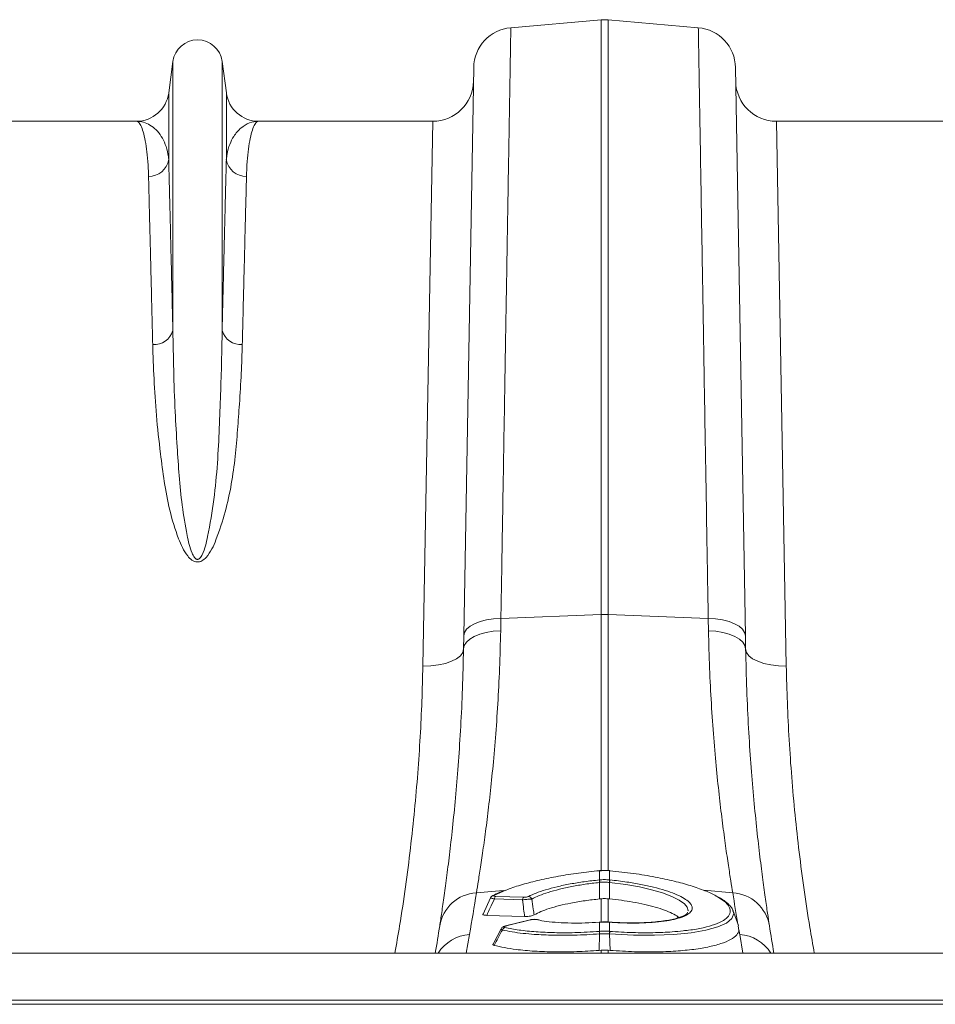
# Model space of a CAD drawing. Units: millimetres. Extents: x 0 to 8400, y 0 to 5940.
# Drawn here: x 4635 to 4860, y 4978 to 5220 of the extents above; entities that cross this region are included whole.
import ezdxf

# ---------------------------------------------------------------- set-up
doc = ezdxf.new("R2010")
doc.units = ezdxf.units.MM
doc.layers.add('ACO_DRAINAGE', color=7, linetype='Continuous')

# ---------------------------------------------------------------- blocks, each defined once
blk = doc.blocks.new('ACO - 32831 - PLAN')
at = {"layer": 'ACO_DRAINAGE', "linetype": 'Continuous', "lineweight": 0}
for p, q in [((476.97, 518.99), (499.13, 520.92)), ((499.13, 520.92), (499.13, 374.8)), ((500.87, 374.8), (500.87, 520.92)), ((523.03, 518.99), (500.87, 520.92)), ((393.95, 510.7), (392.92, 502.95)), ((393.95, 510.7), (393.95, 444.54)), ((406.05, 510.7), (406.05, 444.54)), ((407.08, 502.95), (406.05, 510.7)), ((467.84, 509.2), (465.41, 369.59)), ((534.59, 369.59), (532.16, 509.2)), ((392.92, 502.95), (392.92, 486.58)), ((407.08, 502.95), (407.08, 486.58)), ((384.99, 496), (342.21, 496)), ((457.79, 496), (415.01, 496)), ((457.79, 496), (455.35, 362.12)), ((544.65, 362.12), (542.21, 496)), ((584.99, 496), (542.21, 496)), ((468.06, 372.53), (469.43, 373.05)), ((469.43, 373.05), (471, 373.46)), ((471, 373.46), (472.72, 373.72)), ((472.72, 373.72), (474.53, 373.84)), ((474.48, 370.81), (474.53, 373.84)), ((474.53, 373.84), (499.13, 374.8)), ((499.13, 374.8), (499.13, 311.7)), ((525.47, 373.84), (500.87, 374.8)), ((500.87, 311.76), (500.87, 374.8)), ((525.47, 373.84), (525.52, 370.81)), ((527.28, 373.72), (525.47, 373.84)), ((529, 373.46), (527.28, 373.72)), ((530.57, 373.05), (529, 373.46)), ((531.94, 372.53), (530.57, 373.05)), ((465.41, 369.59), (465.59, 370.4)), ((465.59, 370.4), (466.11, 371.18)), ((466.11, 371.18), (466.94, 371.89)), ((466.94, 371.89), (468.06, 372.53)), ((469.37, 369.97), (470.94, 370.4)), ((470.94, 370.4), (472.66, 370.68)), ((472.66, 370.68), (474.48, 370.81)), ((527.34, 370.68), (525.52, 370.81)), ((529.06, 370.4), (527.34, 370.68)), ((530.63, 369.97), (529.06, 370.4)), ((533.06, 371.89), (531.94, 372.53)), ((533.89, 371.18), (533.06, 371.89)), ((534.41, 370.4), (533.89, 371.18)), ((534.59, 369.59), (534.41, 370.4)), ((465.41, 369.59), (465.35, 366.32)), ((465.53, 367.17), (466.05, 367.99)), ((466.05, 367.99), (466.88, 368.75)), ((466.88, 368.75), (468, 369.41)), ((468, 369.41), (469.37, 369.97)), ((532, 369.41), (530.63, 369.97)), ((533.12, 368.75), (532, 369.41)), ((533.95, 367.99), (533.12, 368.75)), ((534.47, 367.17), (533.95, 367.99)), ((534.65, 366.32), (534.59, 369.59)), ((464.57, 364.67), (465.14, 365.47)), ((465.14, 365.47), (465.35, 366.32)), ((465.35, 366.32), (465.53, 367.17)), ((534.65, 366.32), (534.47, 367.17)), ((534.86, 365.47), (534.65, 366.32)), ((535.43, 364.67), (534.86, 365.47)), ((460.88, 362.77), (462.39, 363.29)), ((462.39, 363.29), (463.64, 363.93)), ((463.64, 363.93), (464.57, 364.67)), ((536.36, 363.93), (535.43, 364.67)), ((537.61, 363.29), (536.36, 363.93)), ((539.12, 362.77), (537.61, 363.29)), ((455.35, 362.12), (457.29, 362.18)), ((457.29, 362.18), (459.16, 362.4)), ((459.16, 362.4), (460.88, 362.77)), ((540.84, 362.4), (539.12, 362.77)), ((542.71, 362.18), (540.84, 362.4)), ((544.65, 362.12), (542.71, 362.18)), ((498.77, 311.86), (498.72, 311.85)), ((498.72, 311.85), (498.72, 311.85)), ((498.72, 311.85), (498.72, 311.82)), ((498.78, 311.83), (498.72, 311.82)), ((498.77, 311.86), (498.78, 311.86)), ((498.78, 311.86), (498.78, 311.83)), ((498.78, 311.83), (498.78, 309.58)), ((501.22, 311.83), (501.22, 311.86)), ((501.22, 311.86), (501.23, 311.86)), ((501.28, 311.82), (501.22, 311.83)), ((501.22, 309.58), (501.22, 311.83)), ((501.28, 311.85), (501.23, 311.86)), ((501.28, 311.82), (501.28, 311.85)), ((501.28, 311.85), (501.28, 311.85)), ((498.7, 309.57), (498.78, 309.58)), ((498.78, 308.95), (498.77, 304.9)), ((498.86, 308.95), (498.78, 308.95)), ((501.22, 308.95), (501.14, 308.95)), ((501.22, 309.58), (501.3, 309.57)), ((501.22, 308.95), (501.23, 304.9)), ((505.25, 308.43), (501.22, 308.95)), ((501.22, 308.95), (501.22, 308.95)), ((501.22, 308.95), (501.22, 308.95)), ((508.55, 307.85), (505.25, 308.43)), ((511.52, 307.16), (508.55, 307.85)), ((468.51, 306.4), (475.07, 306.96)), ((471.99, 305.16), (470.14, 301.19)), ((472.57, 305.73), (472.59, 305.74)), ((479.84, 304.67), (472.94, 304.89)), ((475.72, 307.05), (472.95, 305.81)), ((473.26, 305.52), (480.16, 305.3)), ((499.13, 304.93), (498.77, 304.9)), ((499.13, 304.93), (499.13, 299.22)), ((501.23, 304.9), (500.87, 304.93)), ((500.87, 299.23), (500.87, 304.93)), ((514.24, 306.37), (511.52, 307.16)), ((516.49, 305.52), (514.24, 306.37)), ((518.33, 304.61), (516.49, 305.52)), ((531.49, 306.4), (524.38, 307.01)), ((519.6, 303.7), (518.33, 304.61)), ((520.29, 302.87), (519.6, 303.7)), ((520.52, 302.09), (520.29, 302.87)), ((480.36, 300.55), (471.04, 300.85)), ((520.4, 301.54), (520.42, 301.6)), ((520.49, 301.95), (520.52, 302.09)), ((531.3, 300.11), (529.97, 298.98)), ((531.72, 301.31), (531.3, 300.11)), ((531.52, 301.96), (531.72, 301.31)), ((532.91, 298.35), (531.54, 302.12)), ((481.69, 299.75), (475.7, 298.25)), ((475.71, 298.26), (475.7, 298.25)), ((475.76, 298.26), (475.71, 298.26)), ((475.85, 298.25), (475.76, 298.26)), ((481.84, 299.75), (475.85, 298.25)), ((481.7, 299.75), (481.69, 299.75)), ((481.75, 299.76), (481.7, 299.75)), ((481.84, 299.75), (481.75, 299.76)), ((483.58, 299.74), (483.17, 299.81)), ((483.84, 299.75), (483.48, 299.83)), ((498.66, 299.17), (498.67, 299.2)), ((498.78, 299.18), (498.66, 299.17)), ((498.8, 299.21), (498.67, 299.2)), ((498.67, 299.2), (498.67, 299.2)), ((498.78, 299.18), (498.79, 299.21)), ((498.78, 299.18), (498.78, 296.93)), ((498.79, 299.21), (498.8, 299.21)), ((501.33, 299.2), (501.2, 299.21)), ((501.2, 299.21), (501.21, 299.21)), ((501.21, 299.21), (501.22, 299.18)), ((501.22, 296.93), (501.22, 299.18)), ((501.34, 299.17), (501.22, 299.18)), ((501.33, 299.2), (501.33, 299.2)), ((501.33, 299.2), (501.34, 299.17)), ((527.84, 298.02), (524.87, 297.21)), ((529.97, 298.98), (527.84, 298.02)), ((532.82, 298.32), (533.02, 297.15)), ((466, 291.6), (466.81, 296.15)), ((474.56, 297.53), (472.6, 293.76)), ((498.76, 296.3), (498.63, 292.24)), ((498.76, 296.93), (498.78, 296.93)), ((501.22, 296.93), (501.24, 296.93)), ((501.24, 296.3), (501.37, 292.24)), ((507.14, 296.01), (501.24, 296.3)), ((501.24, 296.3), (501.24, 296.3)), ((501.24, 296.3), (501.24, 296.3)), ((512.3, 295.98), (507.14, 296.01)), ((516.98, 296.17), (512.3, 295.98)), ((521.28, 296.59), (516.98, 296.17)), ((524.87, 297.21), (521.28, 296.59)), ((533.19, 296.15), (534, 291.6)), ((0, 291.6), (1004.58, 291.6)), ((499.13, 292.28), (498.63, 292.24)), ((499.13, 292.28), (499.13, 291.6)), ((501.37, 292.24), (500.87, 292.28)), ((500.87, 291.6), (500.87, 292.28)), ((0, 280), (1004.58, 280)), ((0.03, 279), (1004.62, 279))]:
    blk.add_line(p, q, dxfattribs=at)
for centre, radius, start, end in [((500, 510.96), 10, 85, 95), ((477.84, 509.02), 10, 95, 179), ((522.16, 509.02), 10, 1, 85), ((400, 509.9), 6.1, 7.5666, 172.4334), ((457.79, 506), 10, 270, 359), ((542.21, 506), 10, 181, 270), ((384.99, 504), 8, 270, 352.4334), ((415.01, 504), 8, 187.5666, 270), ((388.06, 487.39), 4.93, 268.8609, 350.4654), ((411.94, 487.39), 4.93, 189.5346, 271.1391), ((389.36, 445.93), 4.79, 265.6077, 343.1788), ((410.64, 445.93), 4.79, 196.8212, 274.3923), ((500, 352.35), 22.47, 87.7771, 92.2229), ((490.65, 308.17), 8.17, 5.4363, 9.8566), ((490.8, 308.19), 8.1, 5.4387, 9.8956), ((509.2, 308.19), 8.1, 170.1044, 174.5613), ((509.35, 308.17), 8.17, 170.1434, 174.5637), ((469.12, 296.66), 9.76, 93.6043, 170.5222), ((-35.45, 384.71), 510, 350, 351.1673), ((472.91, 305.08), 0.731, 86.7899, 115.858), ((473.87, 304.81), 0.934, 131.0566, 175.1107), ((480.77, 304.59), 0.934, 131.0566, 175.1107), ((481.19, 304.46), 1.04, 23.1282, 83.8848), ((1035.45, 384.71), 510, 188.8327, 189.7109), ((530.88, 296.66), 9.76, 9.4778, 86.3957), ((-34.57, 375.05), 500, 350.3923, 351.1673), ((475.83, 296.95), 0.987, 108.4415, 161.5931), ((483.34, 299.22), 0.613, 76.3574, 106.1728), ((1034.57, 375.05), 500, 188.8327, 189.6077), ((467.47, 286.28), 9.89, 93.8737, 147.5121), ((502.95, 296.64), 4.2, 176.022, 184.5528), ((503.08, 296.65), 4.31, 176.2617, 184.5704), ((496.92, 296.65), 4.31, 355.4296, 3.7383), ((497.05, 296.64), 4.2, 355.4472, 3.978), ((1035.45, 384.71), 510, 189.8858, 190), ((532.53, 286.28), 9.89, 32.4879, 86.1263)]:
    blk.add_arc(centre, radius, start, end, dxfattribs=at)
for points, knots in [([(474.53, 373.84), (474.58, 376.82), (474.68, 382.76), (474.85, 392.44), (475.02, 402.82), (475.2, 413.77), (475.38, 424.41), (475.55, 434.67), (475.72, 444.53), (475.88, 453.81), (476.02, 462.47), (476.16, 470.53), (476.28, 478.1), (476.4, 485.12), (476.51, 491.58), (476.61, 497.5), (476.7, 502.81), (476.78, 507.46), (476.84, 511.39), (476.9, 514.54), (476.93, 516.9), (476.96, 518.23), (476.97, 518.88), (476.97, 518.95), (476.97, 518.99)], [0, 0, 0, 0, 0.0345229, 0.0690968, 0.1152861, 0.1615059, 0.2076952, 0.2550284, 0.3023944, 0.3497276, 0.3959169, 0.4421368, 0.4883261, 0.5356596, 0.583026, 0.6303596, 0.6801925, 0.7300638, 0.7798968, 0.8311774, 0.8824999, 0.9337806, 0.9668679, 1, 1, 1, 1]), ([(523.03, 518.99), (523.03, 518.95), (523.03, 518.87), (523.04, 518.21), (523.06, 516.96), (523.1, 514.91), (523.14, 512.16), (523.2, 508.69), (523.27, 504.51), (523.35, 499.68), (523.45, 494.24), (523.55, 488.23), (523.66, 481.55), (523.78, 474.22), (523.92, 466.22), (524.06, 457.5), (524.22, 448.04), (524.39, 437.84), (524.57, 426.99), (524.77, 415.49), (524.97, 403.37), (525.16, 392.27), (525.32, 382.4), (525.42, 376.7), (525.47, 373.84)], [0, 0, 0, 0, 0.034523, 0.069097, 0.115286, 0.161506, 0.207696, 0.255029, 0.302396, 0.34973, 0.395919, 0.442139, 0.488329, 0.535662, 0.583029, 0.630362, 0.680195, 0.730065, 0.779898, 0.831177, 0.882499, 0.933778, 0.966867, 1, 1, 1, 1]), ([(384.99, 496), (385, 496), (385.21, 496), (385.63, 495.76), (386.24, 494.74), (386.8, 493.02), (387.28, 490.69), (387.66, 487.8), (387.88, 485.02), (387.95, 483.1), (387.97, 482.47)], [0, 0, 0, 0, 0.002609, 0.159901, 0.317193, 0.47631, 0.635426, 0.781116, 0.927174, 1, 1, 1, 1]), ([(392.92, 486.58), (392.87, 487.04), (392.7, 488.41), (392.12, 490.38), (391.12, 492.38), (389.84, 493.97), (388.34, 495.14), (386.71, 495.84), (385.58, 496), (385, 496), (384.99, 496)], [0, 0, 0, 0, 0.073967, 0.220751, 0.367826, 0.524676, 0.681531, 0.839293, 0.997057, 1, 1, 1, 1]), ([(415.01, 496), (415, 496), (414.24, 496), (412.73, 495.72), (410.63, 494.48), (409, 492.61), (407.88, 490.38), (407.3, 488.41), (407.13, 487.04), (407.08, 486.58)], [0, 0, 0, 0, 0.002943, 0.212656, 0.422487, 0.632163, 0.779102, 0.92603, 1, 1, 1, 1]), ([(412.03, 482.47), (412.05, 483.1), (412.12, 485.02), (412.34, 487.8), (412.71, 490.68), (413.19, 493), (413.75, 494.71), (414.36, 495.76), (414.79, 496), (415, 496), (415.01, 496)], [0, 0, 0, 0, 0.072826, 0.218514, 0.364574, 0.521863, 0.679152, 0.838271, 0.997391, 1, 1, 1, 1]), ([(393.95, 444.54), (393.9, 446.75), (393.79, 451.15), (393.64, 457.31), (393.5, 463.14), (393.37, 468.62), (393.24, 473.74), (393.12, 478.48), (393.02, 482.81), (392.95, 485.32), (392.92, 486.58)], [0, 0, 0, 0, 0.122564, 0.245128, 0.368625, 0.492122, 0.618579, 0.745035, 0.872517, 1, 1, 1, 1]), ([(407.08, 486.58), (407.05, 485.37), (406.99, 482.96), (406.88, 478.8), (406.77, 474.24), (406.65, 469.21), (406.51, 463.72), (406.37, 457.76), (406.21, 451.41), (406.1, 446.83), (406.05, 444.54)], [0, 0, 0, 0, 0.122564, 0.245127, 0.368625, 0.492122, 0.618578, 0.745035, 0.872517, 1, 1, 1, 1]), ([(387.97, 482.47), (388, 481.28), (388.06, 478.91), (388.16, 474.82), (388.27, 470.34), (388.4, 465.39), (388.53, 460), (388.68, 454.14), (388.83, 447.9), (388.94, 443.4), (389, 441.15)], [0, 0, 0, 0, 0.122561, 0.245123, 0.368619, 0.492115, 0.618573, 0.74503, 0.872515, 1, 1, 1, 1]), ([(411, 441.15), (411.06, 443.31), (411.16, 447.64), (411.31, 453.7), (411.45, 459.43), (411.59, 464.82), (411.71, 469.85), (411.83, 474.51), (411.94, 478.77), (412, 481.23), (412.03, 482.47)], [0, 0, 0, 0, 0.122562, 0.245124, 0.368619, 0.492115, 0.618573, 0.74503, 0.872515, 1, 1, 1, 1]), ([(406.05, 444.54), (406.01, 442.02), (405.93, 436.98), (405.66, 428.97), (405.38, 420.65), (404.95, 412.02), (404.13, 403.11), (402.99, 396.28), (402.01, 391.69), (401.39, 389.89), (400.77, 388.77), (400.33, 388.4), (400.09, 388.33), (399.9, 388.33), (399.75, 388.38), (399.49, 388.53), (399.07, 389), (398.5, 390.21), (397.92, 392.03), (397.07, 395.99), (396.16, 401.66), (395.47, 408.94), (394.95, 416.62), (394.45, 425.35), (394.11, 434.96), (394.01, 441.35), (393.95, 444.54)], [0, 0, 0, 0, 0.075469, 0.150938, 0.225855, 0.300914, 0.375856, 0.450614, 0.469047, 0.487402, 0.495342, 0.498119, 0.499638, 0.500551, 0.502036, 0.502806, 0.506795, 0.515827, 0.533717, 0.55165, 0.612305, 0.673056, 0.733787, 0.809471, 0.904735, 1, 1, 1, 1]), ([(389, 441.15), (389.08, 438.37), (389.26, 432.79), (389.84, 423.79), (390.75, 415.32), (391.77, 407.49), (393.05, 400.47), (394.69, 395.01), (396.25, 391.22), (397.31, 389.44), (398.39, 388.28), (399.22, 387.81), (399.88, 387.67), (400.5, 387.73), (401.31, 388.07), (402.46, 389.1), (403.6, 390.89), (405.18, 394.68), (406.93, 400.04), (408.39, 406.9), (409.31, 413.64), (409.86, 420.21), (410.34, 427.04), (410.79, 434.09), (410.93, 438.8), (411, 441.15)], [0, 0, 0, 0, 0.086625, 0.17332, 0.259926, 0.320464, 0.381016, 0.441333, 0.460214, 0.479001, 0.489637, 0.495207, 0.498973, 0.503211, 0.5074, 0.517215, 0.536631, 0.556208, 0.615266, 0.674518, 0.734059, 0.793701, 0.853088, 0.926543, 1, 1, 1, 1]), ([(468.51, 306.4), (468.66, 307.35), (468.98, 309.24), (469.59, 313.18), (470.29, 317.94), (471.04, 323.51), (471.79, 329.77), (472.53, 336.71), (473.21, 344.39), (473.79, 352.69), (474.24, 361.48), (474.4, 367.69), (474.48, 370.81)], [0, 0, 0, 0, 0.098681, 0.197364, 0.29895, 0.400537, 0.499197, 0.597857, 0.699328, 0.800798, 0.900049, 1, 1, 1, 1]), ([(525.52, 370.81), (525.6, 367.71), (525.76, 361.51), (526.21, 352.72), (526.79, 344.37), (527.48, 336.64), (528.22, 329.65), (528.98, 323.37), (529.73, 317.78), (530.42, 313.07), (531.03, 309.19), (531.34, 307.33), (531.49, 306.4)], [0, 0, 0, 0, 0.0993253, 0.1986518, 0.3008794, 0.4031077, 0.502459, 0.6018099, 0.7040497, 0.8062881, 0.9028147, 1, 1, 1, 1]), ([(465.35, 366.32), (465.27, 363.04), (465.12, 356.47), (464.68, 347.26), (464.12, 338.61), (463.46, 330.55), (462.74, 323.12), (461.99, 316.44), (461.26, 310.6), (460.59, 305.59), (459.97, 301.36), (459.65, 299.3), (459.5, 298.27)], [0, 0, 0, 0, 0.0986615, 0.1980314, 0.2965499, 0.3950698, 0.4963968, 0.5977245, 0.6968816, 0.7960387, 0.8980197, 1, 1, 1, 1]), ([(540.5, 298.27), (540.35, 299.25), (540.05, 301.2), (539.46, 305.25), (538.8, 310.13), (538.07, 315.93), (537.32, 322.6), (536.58, 330.04), (535.92, 338.12), (535.35, 346.82), (534.89, 356.19), (534.73, 362.94), (534.65, 366.32)], [0, 0, 0, 0, 0.097081, 0.194803, 0.294341, 0.393878, 0.496269, 0.59866, 0.697548, 0.796435, 0.898218, 1, 1, 1, 1]), ([(455.35, 362.12), (455.28, 359.26), (455.15, 353.54), (454.73, 344.76), (454.14, 335.83), (453.34, 326.69), (452.34, 317.37), (451.12, 307.88), (449.84, 299.28), (448.88, 293.83), (448.49, 291.6)], [0, 0, 0, 0, 0.127406, 0.254811, 0.383214, 0.511618, 0.643229, 0.774841, 0.907579, 1, 1, 1, 1]), ([(551.51, 291.6), (551.14, 293.7), (550.22, 298.89), (548.99, 307.16), (547.78, 316.37), (546.76, 325.62), (545.94, 334.85), (545.31, 344.07), (544.86, 353.18), (544.72, 359.14), (544.65, 362.12)], [0, 0, 0, 0, 0.087068, 0.214452, 0.342855, 0.471259, 0.602889, 0.734519, 0.867259, 1, 1, 1, 1]), ([(498.72, 311.82), (498.51, 311.8), (496.58, 311.62), (492.95, 311.18), (488.01, 310.39), (483.39, 309.42), (479.31, 308.31), (476.74, 307.51), (475.76, 307.06), (475.72, 307.05)], [0, 0, 0, 0, 0.0238088, 0.2180949, 0.412376, 0.6060859, 0.7997911, 0.9935251, 1, 1, 1, 1]), ([(501.22, 311.85), (501.1, 311.86), (500.29, 311.95), (499.47, 311.9), (498.77, 311.86)], [0, 0, 0, 0, 0.149574, 1, 1, 1, 1]), ([(501.22, 311.83), (501.12, 311.84), (500.71, 311.87), (499.97, 311.9), (499.26, 311.87), (498.85, 311.83), (498.78, 311.83)], [0, 0, 0, 0, 0.129337, 0.500012, 0.911882, 1, 1, 1, 1]), ([(527.51, 305.55), (527.45, 305.58), (526.75, 306.05), (524.64, 306.95), (521.23, 308.17), (517.1, 309.3), (512.4, 310.31), (507.06, 311.21), (503.23, 311.61), (501.28, 311.82)], [0, 0, 0, 0, 0.012544, 0.168758, 0.329542, 0.485823, 0.646644, 0.820211, 1, 1, 1, 1]), ([(481.3, 305.5), (481.9, 305.77), (483.11, 306.34), (485.5, 307.15), (488.32, 307.91), (491.53, 308.59), (495.03, 309.17), (497.46, 309.43), (498.7, 309.57)], [0, 0, 0, 0, 0.156562, 0.317097, 0.483996, 0.655723, 0.825341, 1, 1, 1, 1]), ([(498.78, 308.95), (498.78, 308.95), (498.75, 308.94), (497.56, 308.82), (495.23, 308.53), (491.92, 307.97), (488.85, 307.29), (486.16, 306.53), (483.87, 305.72), (482.72, 305.15), (482.14, 304.87)], [0, 0, 0, 0, 0.000003, 0.004982, 0.174886, 0.344786, 0.514102, 0.683415, 0.841707, 1, 1, 1, 1]), ([(498.78, 309.58), (498.96, 309.59), (499.37, 309.63), (500.12, 309.65), (500.75, 309.62), (501.16, 309.58), (501.22, 309.58)], [0, 0, 0, 0, 0.223773, 0.500038, 0.924446, 1, 1, 1, 1]), ([(501.14, 308.95), (501.08, 308.96), (500.7, 308.99), (500.11, 309.02), (499.41, 309), (499.03, 308.97), (498.86, 308.95)], [0, 0, 0, 0, 0.075561, 0.499961, 0.776214, 1, 1, 1, 1]), ([(501.3, 309.57), (502.72, 309.41), (505.32, 309.12), (508.94, 308.49), (512.11, 307.8), (514.92, 307.02), (517.37, 306.16), (518.57, 305.55), (519.17, 305.25)], [0, 0, 0, 0, 0.190892, 0.352744, 0.514595, 0.676311, 0.838027, 1, 1, 1, 1]), ([(472.94, 304.89), (472.6, 304.16), (471.95, 302.81), (471.33, 301.46), (471.04, 300.85)], [0, 0, 0, 0, 0.545292, 1, 1, 1, 1]), ([(472.58, 305.71), (472.48, 305.67), (472.3, 305.57), (472.09, 305.36), (472.02, 305.2), (472, 305.15)], [0, 0, 0, 0, 0.425897, 0.834286, 1, 1, 1, 1]), ([(472.94, 304.89), (472.8, 304.92), (472.5, 304.98), (472.19, 305.06), (472, 305.12), (472, 305.14), (472, 305.16)], [0, 0, 0, 0, 0.259867, 0.524212, 0.775624, 1, 1, 1, 1]), ([(475.37, 306.98), (475.15, 306.89), (474.25, 306.55), (473.33, 306.13), (472.71, 305.79), (472.59, 305.73)], [0, 0, 0, 0, 0.203216, 0.853071, 1, 1, 1, 1]), ([(472.95, 305.81), (472.94, 305.8), (472.87, 305.77), (472.8, 305.7), (472.79, 305.63), (472.87, 305.57), (473.03, 305.53), (473.18, 305.52), (473.26, 305.52)], [0, 0, 0, 0, 0.065704, 0.2819512, 0.4672949, 0.6411086, 0.820761, 1, 1, 1, 1]), ([(480.16, 305.3), (480.2, 305.3), (480.31, 305.3), (480.54, 305.31), (480.83, 305.35), (481.11, 305.41), (481.23, 305.47), (481.3, 305.5)], [0, 0, 0, 0, 0.086203, 0.286188, 0.510703, 0.734164, 1, 1, 1, 1]), ([(498.77, 304.9), (497.58, 304.76), (495.16, 304.49), (491.84, 303.92), (488.86, 303.26), (486.38, 302.55), (484.25, 301.78), (483.21, 301.25), (482.69, 300.98)], [0, 0, 0, 0, 0.178195, 0.362936, 0.522162, 0.686083, 0.840864, 1, 1, 1, 1]), ([(499.13, 304.93), (499.29, 304.95), (499.66, 304.98), (500.25, 304.98), (500.66, 304.95), (500.87, 304.93)], [0, 0, 0, 0, 0.283475, 0.641738, 1, 1, 1, 1]), ([(518.27, 300.31), (518.19, 300.38), (517.83, 300.73), (516.67, 301.35), (514.81, 302.15), (512.52, 302.89), (509.87, 303.56), (507.06, 304.12), (504.14, 304.58), (502.21, 304.79), (501.23, 304.9)], [0, 0, 0, 0, 0.035381, 0.178877, 0.317845, 0.460832, 0.600045, 0.743246, 0.870149, 1, 1, 1, 1]), ([(519.17, 305.25), (519.67, 304.94), (520.61, 304.36), (521.35, 303.5), (521.61, 302.77), (521.45, 302.02), (520.82, 301.3), (519.54, 300.58), (517.68, 299.97), (515.33, 299.49), (512.54, 299.16), (509.4, 298.97), (505.99, 298.95), (503.25, 299.04), (501.69, 299.15), (501.34, 299.17)], [0, 0, 0, 0, 0.084611, 0.159188, 0.233766, 0.292768, 0.377951, 0.463136, 0.548491, 0.633847, 0.719169, 0.804492, 0.889817, 0.975142, 1, 1, 1, 1]), ([(519.34, 297.07), (519.78, 297.11), (521.64, 297.29), (524.31, 297.8), (527.23, 298.6), (529.31, 299.57), (530.6, 300.69), (531, 301.85), (530.61, 303.07), (529.57, 304.29), (528.18, 305.14), (527.51, 305.55)], [0, 0, 0, 0, 0.039467, 0.165385, 0.287241, 0.412594, 0.534455, 0.659853, 0.763963, 0.885108, 1, 1, 1, 1]), ([(531.56, 301.97), (531.55, 302.03), (531.45, 302.39), (531, 303.01), (530.21, 303.86), (529.15, 304.68), (528.23, 305.2), (527.8, 305.44)], [0, 0, 0, 0, 0.0392018, 0.2550542, 0.4991878, 0.768261, 1, 1, 1, 1]), ([(482.14, 304.87), (482, 304.87), (481.73, 304.85), (481.17, 304.81), (480.6, 304.76), (480.15, 304.71), (479.91, 304.68), (479.84, 304.67)], [0, 0, 0, 0, 0.2522895, 0.4755702, 0.7073223, 0.9131222, 1, 1, 1, 1]), ([(480.36, 300.55), (480.28, 301.16), (480.1, 302.53), (479.93, 303.91), (479.84, 304.67)], [0, 0, 0, 0, 0.443987, 1, 1, 1, 1]), ([(482.14, 304.87), (482.25, 304.04), (482.43, 302.74), (482.62, 301.45), (482.69, 300.98)], [0, 0, 0, 0, 0.639959, 1, 1, 1, 1]), ([(471.04, 300.85), (470.88, 300.86), (470.57, 300.88), (470.26, 300.96), (470.1, 301.07), (470.12, 301.15), (470.13, 301.2)], [0, 0, 0, 0, 0.258952, 0.51843, 0.77074, 1, 1, 1, 1]), ([(482.69, 300.98), (482.56, 300.92), (482.32, 300.8), (481.78, 300.66), (481.21, 300.58), (480.72, 300.54), (480.45, 300.55), (480.36, 300.55)], [0, 0, 0, 0, 0.2620149, 0.4783555, 0.6958244, 0.8872678, 1, 1, 1, 1]), ([(520.39, 301.54), (520.39, 301.54), (520.38, 301.5), (520.29, 301.35), (519.92, 301.03), (519.24, 300.66), (518.26, 300.29), (516.98, 299.94), (515.4, 299.62), (513.55, 299.35), (511.47, 299.16), (509.21, 299.03), (506.83, 298.99), (504.36, 299.03), (502.51, 299.12), (501.5, 299.18), (501.32, 299.19)], [0, 0, 0, 0, 0.006991, 0.078392, 0.148147, 0.221646, 0.297736, 0.378118, 0.462024, 0.548416, 0.636204, 0.724283, 0.811568, 0.897562, 0.982385, 1, 1, 1, 1]), ([(475.71, 298.24), (475.53, 298.2), (475.19, 298.12), (474.83, 297.88), (474.61, 297.66), (474.56, 297.54), (474.56, 297.52)], [0, 0, 0, 0, 0.405908, 0.732737, 0.977288, 1, 1, 1, 1]), ([(475.85, 298.25), (475.83, 298.24), (475.7, 298.21), (475.53, 298.15), (475.38, 298.07), (475.33, 298), (475.36, 297.93), (475.46, 297.9), (475.51, 297.88)], [0, 0, 0, 0, 0.062571, 0.283753, 0.4745, 0.649125, 0.824628, 1, 1, 1, 1]), ([(475.51, 297.88), (476.63, 297.66), (478.88, 297.21), (483.04, 296.79), (487.67, 296.57), (492.92, 296.57), (496.72, 296.8), (498.76, 296.93)], [0, 0, 0, 0, 0.190525, 0.386582, 0.577107, 0.773147, 1, 1, 1, 1]), ([(482.37, 299.86), (482.24, 299.85), (482.01, 299.83), (481.8, 299.77), (481.7, 299.74)], [0, 0, 0, 0, 0.524724, 1, 1, 1, 1]), ([(483.17, 299.81), (483.13, 299.82), (483.02, 299.84), (482.79, 299.85), (482.47, 299.85), (482.13, 299.81), (481.94, 299.77), (481.84, 299.75)], [0, 0, 0, 0, 0.105917, 0.329944, 0.552364, 0.776222, 1, 1, 1, 1]), ([(483.46, 299.81), (483.35, 299.84), (483.07, 299.89), (482.68, 299.89), (482.43, 299.86), (482.37, 299.86)], [0, 0, 0, 0, 0.3555166, 0.853159, 1, 1, 1, 1]), ([(498.66, 299.17), (497.52, 299.1), (495.2, 298.97), (491.78, 298.95), (488.56, 299.07), (485.75, 299.33), (484.27, 299.61), (483.58, 299.74)], [0, 0, 0, 0, 0.197252, 0.403677, 0.616087, 0.822512, 1, 1, 1, 1]), ([(501.22, 299.18), (501.09, 299.19), (500.69, 299.21), (499.87, 299.23), (499.19, 299.2), (498.78, 299.18)], [0, 0, 0, 0, 0.156226, 0.50007, 1, 1, 1, 1]), ([(501.2, 299.2), (501.09, 299.21), (500.36, 299.27), (499.55, 299.27), (498.87, 299.21), (498.8, 299.21)], [0, 0, 0, 0, 0.147466, 0.910781, 1, 1, 1, 1]), ([(474.89, 297.26), (474.54, 296.62), (473.86, 295.36), (473.19, 294.1), (472.87, 293.49)], [0, 0, 0, 0, 0.510263, 1, 1, 1, 1]), ([(474.89, 297.26), (474.8, 297.3), (474.61, 297.39), (474.52, 297.48), (474.56, 297.51), (474.57, 297.52)], [0, 0, 0, 0, 0.421401, 0.843906, 1, 1, 1, 1]), ([(498.76, 296.3), (498.76, 296.3), (496.67, 296.15), (492.79, 295.96), (487.4, 295.95), (483.24, 296.13), (479.9, 296.43), (477.23, 296.78), (475.67, 297.1), (474.89, 297.26)], [0, 0, 0, 0, 0.000002, 0.226783, 0.419985, 0.613186, 0.735231, 0.867615, 1, 1, 1, 1]), ([(498.78, 296.3), (498.78, 296.3), (498.77, 296.3), (498.76, 296.3), (498.76, 296.3)], [0, 0, 0, 0, 0.997121, 1, 1, 1, 1]), ([(498.78, 296.93), (498.91, 296.94), (499.32, 296.97), (500, 296.98), (500.68, 296.97), (501.09, 296.94), (501.22, 296.93)], [0, 0, 0, 0, 0.161147, 0.5, 0.839568, 1, 1, 1, 1]), ([(501.22, 296.3), (501.09, 296.31), (500.68, 296.34), (500, 296.35), (499.32, 296.34), (498.91, 296.31), (498.78, 296.3)], [0, 0, 0, 0, 0.16039, 0.5, 0.838895, 1, 1, 1, 1]), ([(501.24, 296.3), (501.24, 296.3), (501.23, 296.3), (501.22, 296.3), (501.22, 296.3)], [0, 0, 0, 0, 0.002879, 1, 1, 1, 1]), ([(501.24, 296.93), (503.17, 296.81), (506.82, 296.58), (511.97, 296.57), (516.16, 296.72), (518.43, 296.97), (519.34, 297.07)], [0, 0, 0, 0, 0.294587, 0.555514, 0.823984, 1, 1, 1, 1]), ([(533.02, 297.15), (532.93, 296.9), (532.69, 296.21), (531.53, 295.17), (529.35, 294.11), (526.32, 293.23), (522.56, 292.54), (518.14, 292.08), (513.07, 291.85), (507.43, 291.87), (503.39, 292.11), (501.37, 292.24)], [0, 0, 0, 0, 0.066908, 0.18067, 0.294435, 0.408455, 0.522476, 0.636777, 0.751077, 0.875539, 1, 1, 1, 1]), ([(472.87, 293.49), (472.78, 293.52), (472.59, 293.58), (472.53, 293.69), (472.59, 293.75), (472.6, 293.76)], [0, 0, 0, 0, 0.446773, 0.893706, 1, 1, 1, 1]), ([(498.63, 292.24), (496.8, 292.12), (493.09, 291.89), (487.75, 291.84), (482.71, 292.02), (478.61, 292.41), (475.31, 292.9), (473.69, 293.29), (472.87, 293.49)], [0, 0, 0, 0, 0.180749, 0.366746, 0.547492, 0.733473, 0.865734, 1, 1, 1, 1]), ([(499.13, 292.28), (499.24, 292.28), (499.59, 292.31), (500.17, 292.32), (500.64, 292.29), (500.87, 292.28)], [0, 0, 0, 0, 0.196581, 0.598291, 1, 1, 1, 1])]:
    blk.add_open_spline(points, degree=3, knots=knots, dxfattribs=at)

msp = doc.modelspace()

# ---------------------------------------------------------------- block references
at = {"layer": 'ACO_DRAINAGE'}
msp.add_blockref('ACO - 32831 - PLAN', (4278.37, 4699.37, 116.34), dxfattribs=at)

doc.saveas('drawing.dxf')
